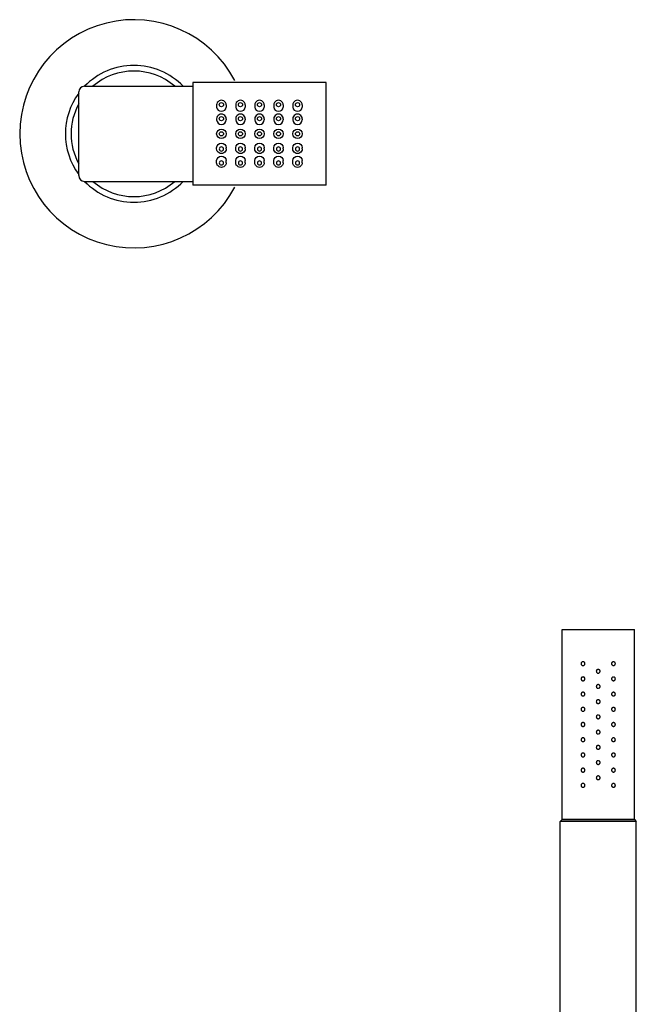
# Model space of a CAD drawing. Extents: x -326 to 152, y 2286 to 2931.
# Drawn here: x -248 to -86, y 2672 to 2931 of the extents above; entities that cross this region are included whole.
import ezdxf

# ---------------------------------------------------------------- set-up
doc = ezdxf.new("R2010")
doc.units = 0
doc.header["$LTSCALE"] = 7
doc.header["$MEASUREMENT"] = 0
doc.layers.get('0').update_dxf_attribs({"color": 2, "linetype": 'CONTINUOUS'})

# ---------------------------------------------------------------- blocks, each defined once
blk = doc.blocks.new('A$C61E9689F')
for p, q in [((-11.25, 7.59), (-11.25, 7.03)), ((-8.75, 7.59), (-8.75, 7.03)), ((-6.25, 7.59), (-6.25, 7.03)), ((-3.75, 7.59), (-3.75, 7.03)), ((-1.25, 7.59), (-1.25, 7.03)), ((1.25, 7.59), (1.25, 7.03)), ((3.75, 7.59), (3.75, 7.03)), ((6.25, 7.59), (6.25, 7.03)), ((8.75, 7.59), (8.75, 7.03)), ((11.25, 7.59), (11.25, 7.03)), ((-11.25, 3.94), (-11.25, 3.67)), ((-8.75, 3.94), (-8.75, 3.67)), ((-6.25, 3.94), (-6.25, 3.67)), ((-3.75, 3.94), (-3.75, 3.67)), ((-1.25, 3.94), (-1.25, 3.67)), ((1.25, 3.94), (1.25, 3.67)), ((3.75, 3.94), (3.75, 3.67)), ((6.25, 3.94), (6.25, 3.67)), ((8.75, 3.94), (8.75, 3.67)), ((11.25, 3.94), (11.25, 3.67)), ((-11.25, -3.94), (-11.25, -3.67)), ((-8.75, -3.94), (-8.75, -3.67)), ((-6.25, -3.94), (-6.25, -3.67)), ((-3.75, -3.94), (-3.75, -3.67)), ((-1.25, -3.94), (-1.25, -3.67)), ((1.25, -3.94), (1.25, -3.67)), ((3.75, -3.94), (3.75, -3.67)), ((6.25, -3.94), (6.25, -3.67)), ((8.75, -3.94), (8.75, -3.67)), ((11.25, -3.94), (11.25, -3.67)), ((-11.25, -7.59), (-11.25, -7.03)), ((-8.75, -7.59), (-8.75, -7.03)), ((-6.25, -7.59), (-6.25, -7.03)), ((-3.75, -7.59), (-3.75, -7.03)), ((-1.25, -7.59), (-1.25, -7.03)), ((1.25, -7.59), (1.25, -7.03)), ((3.75, -7.59), (3.75, -7.03)), ((6.25, -7.59), (6.25, -7.03)), ((8.75, -7.59), (8.75, -7.03)), ((11.25, -7.59), (11.25, -7.03))]:
    blk.add_line(p, q)
for centre, radius in [((-10, 0), 1.25), ((-10, 0), 0.55), ((-5, 0), 1.25), ((-5, 0), 0.55), ((0, 0), 1.25), ((0, 0), 0.55), ((5, 0), 1.25), ((5, 0), 0.55), ((10, 0), 1.25), ((10, 0), 0.55)]:
    blk.add_circle(centre, radius)
for centre, major_axis, ratio, start_param, end_param in [((-10, 7.59), (1.25, 0), 0.977076, 0, 3.141593), ((-10, 7.66), (-0.55, 0), 0.970296, 1.570796326794897, 7.853981633974483), ((-5, 7.59), (1.25, 0), 0.977076, 0, 3.141593), ((-5, 7.66), (-0.55, 0), 0.970296, 1.570796326794897, 7.853981633974483), ((0, 7.59), (1.25, 0), 0.977076, 0, 3.141593), ((0, 7.66), (-0.55, 0), 0.970296, 1.570796326794897, 7.853981633974483), ((5, 7.59), (1.25, 0), 0.977076, 0, 3.141593), ((5, 7.66), (-0.55, 0), 0.970296, 1.570796326794897, 7.853981633974483), ((10, 7.59), (1.25, 0), 0.977076, 0, 3.141593), ((10, 7.66), (-0.55, 0), 0.970296, 1.570796326794897, 7.853981633974483), ((-10, 7.03), (1.25, 0), 0.895187, 3.141593, 6.283185), ((-10, 3.94), (1.25, 0), 0.993982, 0, 3.141593), ((-5, 7.03), (1.25, 0), 0.895187, 3.141593, 6.283185), ((-5, 3.94), (1.25, 0), 0.993982, 0, 3.141593), ((0, 7.03), (1.25, 0), 0.895187, 3.141593, 6.283185), ((0, 3.94), (1.25, 0), 0.993982, 0, 3.141593), ((5, 7.03), (1.25, 0), 0.895187, 3.141593, 6.283185), ((5, 3.94), (1.25, 0), 0.993982, 0, 3.141593), ((10, 7.03), (1.25, 0), 0.895187, 3.141593, 6.283185), ((10, 3.94), (1.25, 0), 0.993982, 0, 3.141593), ((-10, 3.67), (1.25, 0), 0.977146, 3.141593, 6.283185), ((-10, 3.98), (-0.55, 0), 0.992546, 1.570796326794897, 7.853981633974483), ((-5, 3.67), (1.25, 0), 0.977146, 3.141593, 6.283185), ((-5, 3.98), (-0.55, 0), 0.992546, 1.570796326794897, 7.853981633974483), ((0, 3.67), (1.25, 0), 0.977146, 3.141593, 6.283185), ((0, 3.98), (-0.55, 0), 0.992546, 1.570796326794897, 7.853981633974483), ((5, 3.67), (1.25, 0), 0.977146, 3.141593, 6.283185), ((5, 3.98), (-0.55, 0), 0.992546, 1.570796326794897, 7.853981633974483), ((10, 3.67), (1.25, 0), 0.977146, 3.141593, 6.283185), ((10, 3.98), (-0.55, 0), 0.992546, 1.570796326794897, 7.853981633974483)]:
    blk.add_ellipse(centre, major_axis=major_axis, ratio=ratio, start_param=start_param, end_param=end_param)
at = {"extrusion": (0, 0, -1)}
for centre, major_axis, ratio, start_param, end_param in [((-10, -3.67), (1.25, 0), 0.977146, 3.141593, 6.283185), ((-5, -3.67), (1.25, 0), 0.977146, 3.141593, 6.283185), ((0, -3.67), (1.25, 0), 0.977146, 3.141593, 6.283185), ((5, -3.67), (1.25, 0), 0.977146, 3.141593, 6.283185), ((10, -3.67), (1.25, 0), 0.977146, 3.141593, 6.283185), ((-10, -3.94), (1.25, 0), 0.993982, 0, 3.141593), ((-10, -3.98), (-0.55, 0), 0.992546, 1.570796326794897, 7.853981633974483), ((-5, -3.94), (1.25, 0), 0.993982, 0, 3.141593), ((-5, -3.98), (-0.55, 0), 0.992546, 1.570796326794897, 7.853981633974483), ((0, -3.94), (1.25, 0), 0.993982, 0, 3.141593), ((0, -3.98), (-0.55, 0), 0.992546, 1.570796326794897, 7.853981633974483), ((5, -3.94), (1.25, 0), 0.993982, 0, 3.141593), ((5, -3.98), (-0.55, 0), 0.992546, 1.570796326794897, 7.853981633974483), ((10, -3.94), (1.25, 0), 0.993982, 0, 3.141593), ((10, -3.98), (-0.55, 0), 0.992546, 1.570796326794897, 7.853981633974483), ((-10, -7.03), (1.25, 0), 0.895187, 3.141593, 6.283185), ((-10, -7.59), (1.25, 0), 0.977076, 0, 3.141593), ((-10, -7.66), (-0.55, 0), 0.970296, 1.570796326794897, 7.853981633974483), ((-5, -7.03), (1.25, 0), 0.895187, 3.141593, 6.283185), ((-5, -7.59), (1.25, 0), 0.977076, 0, 3.141593), ((-5, -7.66), (-0.55, 0), 0.970296, 1.570796326794897, 7.853981633974483), ((0, -7.03), (1.25, 0), 0.895187, 3.141593, 6.283185), ((0, -7.59), (1.25, 0), 0.977076, 0, 3.141593), ((0, -7.66), (-0.55, 0), 0.970296, 1.570796326794897, 7.853981633974483), ((5, -7.03), (1.25, 0), 0.895187, 3.141593, 6.283185), ((5, -7.59), (1.25, 0), 0.977076, 0, 3.141593), ((5, -7.66), (-0.55, 0), 0.970296, 1.570796326794897, 7.853981633974483), ((10, -7.03), (1.25, 0), 0.895187, 3.141593, 6.283185), ((10, -7.59), (1.25, 0), 0.977076, 0, 3.141593), ((10, -7.66), (-0.55, 0), 0.970296, 1.570796326794897, 7.853981633974483)]:
    blk.add_ellipse(centre, major_axis=major_axis, ratio=ratio, start_param=start_param, end_param=end_param, dxfattribs=at)

msp = doc.modelspace()

# ---------------------------------------------------------------- linework, layer by layer
for p, q in [((-231.35, 2913.27), (-202.85, 2913.27)), ((-167.85, 2914.27), (-202.85, 2914.27)), ((-202.85, 2914.27), (-202.85, 2887.27)), ((-167.85, 2900.77), (-167.85, 2914.27)), ((-167.85, 2887.27), (-167.85, 2913.27)), ((-232.85, 2889.77), (-232.85, 2911.77)), ((-231.35, 2888.27), (-202.85, 2888.27)), ((-167.85, 2887.27), (-202.85, 2887.27)), ((-105.85, 2720.49), (-105.85, 2770.49)), ((-105.85, 2770.49), (-86.85, 2770.49)), ((-86.85, 2720.49), (-86.85, 2770.49)), ((-105.85, 2720.49), (-106.35, 2719.99)), ((-105.85, 2720.49), (-86.85, 2720.49)), ((-86.85, 2720.49), (-105.85, 2720.49)), ((-86.85, 2720.49), (-86.35, 2719.99)), ((-106.35, 2600.49), (-106.35, 2719.99)), ((-86.35, 2719.99), (-106.35, 2719.99)), ((-86.35, 2600.49), (-86.35, 2719.99))]:
    msp.add_line(p, q)
for centre, radius, start, end in [((-218.35, 2900.77), 30, 27.8181, 332.1819), ((-218.35, 2900.77), 18, 43.983, 136.017), ((-218.35, 2900.77), 16.5, 49.2509, 130.7491), ((-231.35, 2911.77), 1.5, 90, 180), ((-218.35, 2900.77), 18, 143.6639, 216.3361), ((-218.35, 2900.77), 16.5, 151.4965, 208.5035), ((-231.35, 2889.77), 1.5, 180, 270), ((-218.35, 2900.77), 18, 223.983, 316.017), ((-218.35, 2900.77), 16.5, 229.2509, 310.7491)]:
    msp.add_arc(centre, radius, start, end)
for points, knots in [([(-99.85, 2761.49), (-99.85, 2761.42), (-99.86, 2761.36), (-99.91, 2761.24), (-99.95, 2761.18), (-100.04, 2761.09), (-100.09, 2761.05), (-100.22, 2761), (-100.29, 2760.99), (-100.41, 2760.99), (-100.48, 2761), (-100.61, 2761.05), (-100.66, 2761.09), (-100.75, 2761.18), (-100.79, 2761.24), (-100.84, 2761.36), (-100.85, 2761.42), (-100.85, 2761.55), (-100.84, 2761.62), (-100.79, 2761.74), (-100.75, 2761.79), (-100.66, 2761.88), (-100.61, 2761.92), (-100.48, 2761.97), (-100.41, 2761.99), (-100.29, 2761.99), (-100.22, 2761.97), (-100.09, 2761.92), (-100.04, 2761.88), (-99.95, 2761.79), (-99.91, 2761.74), (-99.86, 2761.62), (-99.85, 2761.55), (-99.85, 2761.49)], [0, 0, 0, 0, 0.187258, 0.187258, 0.374516, 0.374516, 0.581186, 0.581186, 0.787856, 0.787856, 0.998956, 0.998956, 1.210056, 1.210056, 1.397861, 1.397861, 1.585666, 1.585666, 1.77347, 1.77347, 1.961275, 1.961275, 2.172375, 2.172375, 2.383475, 2.383475, 2.590145, 2.590145, 2.796815, 2.796815, 2.984073, 2.984073, 3.171331, 3.171331, 3.171331, 3.171331]), ([(-91.85, 2761.49), (-91.85, 2761.42), (-91.86, 2761.36), (-91.91, 2761.24), (-91.95, 2761.18), (-92.03, 2761.09), (-92.09, 2761.05), (-92.22, 2761), (-92.28, 2760.99), (-92.41, 2760.99), (-92.48, 2761), (-92.6, 2761.05), (-92.66, 2761.09), (-92.75, 2761.18), (-92.79, 2761.24), (-92.84, 2761.36), (-92.85, 2761.42), (-92.85, 2761.55), (-92.84, 2761.62), (-92.79, 2761.74), (-92.75, 2761.79), (-92.66, 2761.88), (-92.6, 2761.92), (-92.48, 2761.97), (-92.41, 2761.99), (-92.28, 2761.99), (-92.22, 2761.97), (-92.09, 2761.92), (-92.03, 2761.88), (-91.95, 2761.79), (-91.91, 2761.74), (-91.86, 2761.62), (-91.85, 2761.55), (-91.85, 2761.49)], [0, 0, 0, 0, 0.187805, 0.187805, 0.37561, 0.37561, 0.58671, 0.58671, 0.797809, 0.797809, 1.004479, 1.004479, 1.21115, 1.21115, 1.398408, 1.398408, 1.585666, 1.585666, 1.772923, 1.772923, 1.960181, 1.960181, 2.166852, 2.166852, 2.373522, 2.373522, 2.584621, 2.584621, 2.795721, 2.795721, 2.983526, 2.983526, 3.171331, 3.171331, 3.171331, 3.171331]), ([(-95.85, 2759.49), (-95.85, 2759.42), (-95.86, 2759.36), (-95.91, 2759.23), (-95.95, 2759.18), (-96.04, 2759.09), (-96.1, 2759.05), (-96.22, 2759), (-96.29, 2758.99), (-96.41, 2758.99), (-96.48, 2759), (-96.6, 2759.05), (-96.66, 2759.09), (-96.75, 2759.18), (-96.78, 2759.23), (-96.84, 2759.36), (-96.85, 2759.42), (-96.85, 2759.55), (-96.84, 2759.62), (-96.78, 2759.74), (-96.75, 2759.8), (-96.66, 2759.89), (-96.6, 2759.92), (-96.48, 2759.97), (-96.41, 2759.99), (-96.29, 2759.99), (-96.22, 2759.97), (-96.1, 2759.92), (-96.04, 2759.89), (-95.95, 2759.8), (-95.91, 2759.74), (-95.86, 2759.62), (-95.85, 2759.55), (-95.85, 2759.49)], [0, 0, 0, 0, 0.188381, 0.188381, 0.376761, 0.376761, 0.565142, 0.565142, 0.753523, 0.753523, 0.941903, 0.941903, 1.130284, 1.130284, 1.318665, 1.318665, 1.507045, 1.507045, 1.695426, 1.695426, 1.883807, 1.883807, 2.072188, 2.072188, 2.260568, 2.260568, 2.448949, 2.448949, 2.637329, 2.637329, 2.82571, 2.82571, 3.014091, 3.014091, 3.014091, 3.014091]), ([(-99.85, 2757.49), (-99.85, 2757.42), (-99.86, 2757.36), (-99.91, 2757.24), (-99.95, 2757.18), (-100.04, 2757.09), (-100.09, 2757.05), (-100.22, 2757), (-100.29, 2756.99), (-100.41, 2756.99), (-100.48, 2757), (-100.61, 2757.05), (-100.66, 2757.09), (-100.75, 2757.18), (-100.79, 2757.24), (-100.84, 2757.36), (-100.85, 2757.42), (-100.85, 2757.55), (-100.84, 2757.62), (-100.79, 2757.74), (-100.75, 2757.79), (-100.66, 2757.88), (-100.61, 2757.92), (-100.48, 2757.97), (-100.41, 2757.99), (-100.29, 2757.99), (-100.22, 2757.97), (-100.09, 2757.92), (-100.04, 2757.88), (-99.95, 2757.79), (-99.91, 2757.74), (-99.86, 2757.62), (-99.85, 2757.55), (-99.85, 2757.49)], [0, 0, 0, 0, 0.187258, 0.187258, 0.374516, 0.374516, 0.581186, 0.581186, 0.787856, 0.787856, 0.998956, 0.998956, 1.210056, 1.210056, 1.397861, 1.397861, 1.585666, 1.585666, 1.77347, 1.77347, 1.961275, 1.961275, 2.172375, 2.172375, 2.383475, 2.383475, 2.590145, 2.590145, 2.796815, 2.796815, 2.984073, 2.984073, 3.171331, 3.171331, 3.171331, 3.171331]), ([(-91.85, 2757.49), (-91.85, 2757.42), (-91.86, 2757.36), (-91.91, 2757.24), (-91.95, 2757.18), (-92.03, 2757.09), (-92.09, 2757.05), (-92.22, 2757), (-92.28, 2756.99), (-92.41, 2756.99), (-92.48, 2757), (-92.6, 2757.05), (-92.66, 2757.09), (-92.75, 2757.18), (-92.79, 2757.24), (-92.84, 2757.36), (-92.85, 2757.42), (-92.85, 2757.55), (-92.84, 2757.62), (-92.79, 2757.74), (-92.75, 2757.79), (-92.66, 2757.88), (-92.6, 2757.92), (-92.48, 2757.97), (-92.41, 2757.99), (-92.28, 2757.99), (-92.22, 2757.97), (-92.09, 2757.92), (-92.03, 2757.88), (-91.95, 2757.79), (-91.91, 2757.74), (-91.86, 2757.62), (-91.85, 2757.55), (-91.85, 2757.49)], [0, 0, 0, 0, 0.187805, 0.187805, 0.37561, 0.37561, 0.58671, 0.58671, 0.797809, 0.797809, 1.004479, 1.004479, 1.21115, 1.21115, 1.398408, 1.398408, 1.585666, 1.585666, 1.772923, 1.772923, 1.960181, 1.960181, 2.166852, 2.166852, 2.373522, 2.373522, 2.584621, 2.584621, 2.795721, 2.795721, 2.983526, 2.983526, 3.171331, 3.171331, 3.171331, 3.171331]), ([(-95.85, 2755.49), (-95.85, 2755.42), (-95.86, 2755.36), (-95.91, 2755.23), (-95.95, 2755.18), (-96.04, 2755.09), (-96.1, 2755.05), (-96.22, 2755), (-96.29, 2754.99), (-96.41, 2754.99), (-96.48, 2755), (-96.6, 2755.05), (-96.66, 2755.09), (-96.75, 2755.18), (-96.78, 2755.23), (-96.84, 2755.36), (-96.85, 2755.42), (-96.85, 2755.55), (-96.84, 2755.62), (-96.78, 2755.74), (-96.75, 2755.8), (-96.66, 2755.89), (-96.6, 2755.92), (-96.48, 2755.97), (-96.41, 2755.99), (-96.29, 2755.99), (-96.22, 2755.97), (-96.1, 2755.92), (-96.04, 2755.89), (-95.95, 2755.8), (-95.91, 2755.74), (-95.86, 2755.62), (-95.85, 2755.55), (-95.85, 2755.49)], [0, 0, 0, 0, 0.188381, 0.188381, 0.376761, 0.376761, 0.565142, 0.565142, 0.753523, 0.753523, 0.941903, 0.941903, 1.130284, 1.130284, 1.318665, 1.318665, 1.507045, 1.507045, 1.695426, 1.695426, 1.883807, 1.883807, 2.072188, 2.072188, 2.260568, 2.260568, 2.448949, 2.448949, 2.637329, 2.637329, 2.82571, 2.82571, 3.014091, 3.014091, 3.014091, 3.014091]), ([(-99.85, 2753.49), (-99.85, 2753.42), (-99.86, 2753.36), (-99.91, 2753.24), (-99.95, 2753.18), (-100.04, 2753.09), (-100.09, 2753.05), (-100.22, 2753), (-100.29, 2752.99), (-100.41, 2752.99), (-100.48, 2753), (-100.61, 2753.05), (-100.66, 2753.09), (-100.75, 2753.18), (-100.79, 2753.24), (-100.84, 2753.36), (-100.85, 2753.42), (-100.85, 2753.55), (-100.84, 2753.62), (-100.79, 2753.74), (-100.75, 2753.79), (-100.66, 2753.88), (-100.61, 2753.92), (-100.48, 2753.97), (-100.41, 2753.99), (-100.29, 2753.99), (-100.22, 2753.97), (-100.09, 2753.92), (-100.04, 2753.88), (-99.95, 2753.79), (-99.91, 2753.74), (-99.86, 2753.62), (-99.85, 2753.55), (-99.85, 2753.49)], [0, 0, 0, 0, 0.187258, 0.187258, 0.374516, 0.374516, 0.581186, 0.581186, 0.787856, 0.787856, 0.998956, 0.998956, 1.210056, 1.210056, 1.397861, 1.397861, 1.585666, 1.585666, 1.77347, 1.77347, 1.961275, 1.961275, 2.172375, 2.172375, 2.383475, 2.383475, 2.590145, 2.590145, 2.796815, 2.796815, 2.984073, 2.984073, 3.171331, 3.171331, 3.171331, 3.171331]), ([(-95.85, 2751.49), (-95.85, 2751.42), (-95.86, 2751.36), (-95.91, 2751.23), (-95.95, 2751.18), (-96.04, 2751.09), (-96.1, 2751.05), (-96.22, 2751), (-96.29, 2750.99), (-96.41, 2750.99), (-96.48, 2751), (-96.6, 2751.05), (-96.66, 2751.09), (-96.75, 2751.18), (-96.78, 2751.23), (-96.84, 2751.36), (-96.85, 2751.42), (-96.85, 2751.55), (-96.84, 2751.62), (-96.78, 2751.74), (-96.75, 2751.8), (-96.66, 2751.89), (-96.6, 2751.92), (-96.48, 2751.97), (-96.41, 2751.99), (-96.29, 2751.99), (-96.22, 2751.97), (-96.1, 2751.92), (-96.04, 2751.89), (-95.95, 2751.8), (-95.91, 2751.74), (-95.86, 2751.62), (-95.85, 2751.55), (-95.85, 2751.49)], [0, 0, 0, 0, 0.188381, 0.188381, 0.376761, 0.376761, 0.565142, 0.565142, 0.753523, 0.753523, 0.941903, 0.941903, 1.130284, 1.130284, 1.318665, 1.318665, 1.507045, 1.507045, 1.695426, 1.695426, 1.883807, 1.883807, 2.072188, 2.072188, 2.260568, 2.260568, 2.448949, 2.448949, 2.637329, 2.637329, 2.82571, 2.82571, 3.014091, 3.014091, 3.014091, 3.014091]), ([(-91.85, 2753.49), (-91.85, 2753.42), (-91.86, 2753.36), (-91.91, 2753.24), (-91.95, 2753.18), (-92.03, 2753.09), (-92.09, 2753.05), (-92.22, 2753), (-92.28, 2752.99), (-92.41, 2752.99), (-92.48, 2753), (-92.6, 2753.05), (-92.66, 2753.09), (-92.75, 2753.18), (-92.79, 2753.24), (-92.84, 2753.36), (-92.85, 2753.42), (-92.85, 2753.55), (-92.84, 2753.62), (-92.79, 2753.74), (-92.75, 2753.79), (-92.66, 2753.88), (-92.6, 2753.92), (-92.48, 2753.97), (-92.41, 2753.99), (-92.28, 2753.99), (-92.22, 2753.97), (-92.09, 2753.92), (-92.03, 2753.88), (-91.95, 2753.79), (-91.91, 2753.74), (-91.86, 2753.62), (-91.85, 2753.55), (-91.85, 2753.49)], [0, 0, 0, 0, 0.187805, 0.187805, 0.37561, 0.37561, 0.58671, 0.58671, 0.797809, 0.797809, 1.004479, 1.004479, 1.21115, 1.21115, 1.398408, 1.398408, 1.585666, 1.585666, 1.772923, 1.772923, 1.960181, 1.960181, 2.166852, 2.166852, 2.373522, 2.373522, 2.584621, 2.584621, 2.795721, 2.795721, 2.983526, 2.983526, 3.171331, 3.171331, 3.171331, 3.171331]), ([(-99.85, 2749.49), (-99.85, 2749.42), (-99.86, 2749.36), (-99.91, 2749.24), (-99.95, 2749.18), (-100.04, 2749.09), (-100.09, 2749.05), (-100.22, 2749), (-100.29, 2748.99), (-100.41, 2748.99), (-100.48, 2749), (-100.61, 2749.05), (-100.66, 2749.09), (-100.75, 2749.18), (-100.79, 2749.24), (-100.84, 2749.36), (-100.85, 2749.42), (-100.85, 2749.55), (-100.84, 2749.62), (-100.79, 2749.74), (-100.75, 2749.79), (-100.66, 2749.88), (-100.61, 2749.92), (-100.48, 2749.97), (-100.41, 2749.99), (-100.29, 2749.99), (-100.22, 2749.97), (-100.09, 2749.92), (-100.04, 2749.88), (-99.95, 2749.79), (-99.91, 2749.74), (-99.86, 2749.62), (-99.85, 2749.55), (-99.85, 2749.49)], [0, 0, 0, 0, 0.187258, 0.187258, 0.374516, 0.374516, 0.581186, 0.581186, 0.787856, 0.787856, 0.998956, 0.998956, 1.210056, 1.210056, 1.397861, 1.397861, 1.585666, 1.585666, 1.77347, 1.77347, 1.961275, 1.961275, 2.172375, 2.172375, 2.383475, 2.383475, 2.590145, 2.590145, 2.796815, 2.796815, 2.984073, 2.984073, 3.171331, 3.171331, 3.171331, 3.171331]), ([(-91.85, 2749.49), (-91.85, 2749.42), (-91.86, 2749.36), (-91.91, 2749.24), (-91.95, 2749.18), (-92.03, 2749.09), (-92.09, 2749.05), (-92.22, 2749), (-92.28, 2748.99), (-92.41, 2748.99), (-92.48, 2749), (-92.6, 2749.05), (-92.66, 2749.09), (-92.75, 2749.18), (-92.79, 2749.24), (-92.84, 2749.36), (-92.85, 2749.42), (-92.85, 2749.55), (-92.84, 2749.62), (-92.79, 2749.74), (-92.75, 2749.79), (-92.66, 2749.88), (-92.6, 2749.92), (-92.48, 2749.97), (-92.41, 2749.99), (-92.28, 2749.99), (-92.22, 2749.97), (-92.09, 2749.92), (-92.03, 2749.88), (-91.95, 2749.79), (-91.91, 2749.74), (-91.86, 2749.62), (-91.85, 2749.55), (-91.85, 2749.49)], [0, 0, 0, 0, 0.187805, 0.187805, 0.37561, 0.37561, 0.58671, 0.58671, 0.797809, 0.797809, 1.004479, 1.004479, 1.21115, 1.21115, 1.398408, 1.398408, 1.585666, 1.585666, 1.772923, 1.772923, 1.960181, 1.960181, 2.166852, 2.166852, 2.373522, 2.373522, 2.584621, 2.584621, 2.795721, 2.795721, 2.983526, 2.983526, 3.171331, 3.171331, 3.171331, 3.171331]), ([(-95.85, 2747.49), (-95.85, 2747.42), (-95.86, 2747.36), (-95.91, 2747.23), (-95.95, 2747.18), (-96.04, 2747.09), (-96.1, 2747.05), (-96.22, 2747), (-96.29, 2746.99), (-96.41, 2746.99), (-96.48, 2747), (-96.6, 2747.05), (-96.66, 2747.09), (-96.75, 2747.18), (-96.78, 2747.23), (-96.84, 2747.36), (-96.85, 2747.42), (-96.85, 2747.55), (-96.84, 2747.62), (-96.78, 2747.74), (-96.75, 2747.8), (-96.66, 2747.89), (-96.6, 2747.92), (-96.48, 2747.97), (-96.41, 2747.99), (-96.29, 2747.99), (-96.22, 2747.97), (-96.1, 2747.92), (-96.04, 2747.89), (-95.95, 2747.8), (-95.91, 2747.74), (-95.86, 2747.62), (-95.85, 2747.55), (-95.85, 2747.49)], [0, 0, 0, 0, 0.188381, 0.188381, 0.376761, 0.376761, 0.565142, 0.565142, 0.753523, 0.753523, 0.941903, 0.941903, 1.130284, 1.130284, 1.318665, 1.318665, 1.507045, 1.507045, 1.695426, 1.695426, 1.883807, 1.883807, 2.072188, 2.072188, 2.260568, 2.260568, 2.448949, 2.448949, 2.637329, 2.637329, 2.82571, 2.82571, 3.014091, 3.014091, 3.014091, 3.014091]), ([(-99.85, 2745.49), (-99.85, 2745.42), (-99.86, 2745.36), (-99.91, 2745.24), (-99.95, 2745.18), (-100.04, 2745.09), (-100.09, 2745.05), (-100.22, 2745), (-100.29, 2744.99), (-100.41, 2744.99), (-100.48, 2745), (-100.61, 2745.05), (-100.66, 2745.09), (-100.75, 2745.18), (-100.79, 2745.24), (-100.84, 2745.36), (-100.85, 2745.42), (-100.85, 2745.55), (-100.84, 2745.62), (-100.79, 2745.74), (-100.75, 2745.79), (-100.66, 2745.88), (-100.61, 2745.92), (-100.48, 2745.97), (-100.41, 2745.99), (-100.29, 2745.99), (-100.22, 2745.97), (-100.09, 2745.92), (-100.04, 2745.88), (-99.95, 2745.79), (-99.91, 2745.74), (-99.86, 2745.62), (-99.85, 2745.55), (-99.85, 2745.49)], [0, 0, 0, 0, 0.187258, 0.187258, 0.374516, 0.374516, 0.581186, 0.581186, 0.787856, 0.787856, 0.998956, 0.998956, 1.210056, 1.210056, 1.397861, 1.397861, 1.585666, 1.585666, 1.77347, 1.77347, 1.961275, 1.961275, 2.172375, 2.172375, 2.383475, 2.383475, 2.590145, 2.590145, 2.796815, 2.796815, 2.984073, 2.984073, 3.171331, 3.171331, 3.171331, 3.171331]), ([(-95.85, 2743.49), (-95.85, 2743.42), (-95.86, 2743.36), (-95.91, 2743.23), (-95.95, 2743.18), (-96.04, 2743.09), (-96.1, 2743.05), (-96.22, 2743), (-96.29, 2742.99), (-96.41, 2742.99), (-96.48, 2743), (-96.6, 2743.05), (-96.66, 2743.09), (-96.75, 2743.18), (-96.78, 2743.23), (-96.84, 2743.36), (-96.85, 2743.42), (-96.85, 2743.55), (-96.84, 2743.62), (-96.78, 2743.74), (-96.75, 2743.8), (-96.66, 2743.89), (-96.6, 2743.92), (-96.48, 2743.97), (-96.41, 2743.99), (-96.29, 2743.99), (-96.22, 2743.97), (-96.1, 2743.92), (-96.04, 2743.89), (-95.95, 2743.8), (-95.91, 2743.74), (-95.86, 2743.62), (-95.85, 2743.55), (-95.85, 2743.49)], [0, 0, 0, 0, 0.188381, 0.188381, 0.376761, 0.376761, 0.565142, 0.565142, 0.753523, 0.753523, 0.941903, 0.941903, 1.130284, 1.130284, 1.318665, 1.318665, 1.507045, 1.507045, 1.695426, 1.695426, 1.883807, 1.883807, 2.072188, 2.072188, 2.260568, 2.260568, 2.448949, 2.448949, 2.637329, 2.637329, 2.82571, 2.82571, 3.014091, 3.014091, 3.014091, 3.014091]), ([(-91.85, 2745.49), (-91.85, 2745.42), (-91.86, 2745.36), (-91.91, 2745.24), (-91.95, 2745.18), (-92.03, 2745.09), (-92.09, 2745.05), (-92.22, 2745), (-92.28, 2744.99), (-92.41, 2744.99), (-92.48, 2745), (-92.6, 2745.05), (-92.66, 2745.09), (-92.75, 2745.18), (-92.79, 2745.24), (-92.84, 2745.36), (-92.85, 2745.42), (-92.85, 2745.55), (-92.84, 2745.62), (-92.79, 2745.74), (-92.75, 2745.79), (-92.66, 2745.88), (-92.6, 2745.92), (-92.48, 2745.97), (-92.41, 2745.99), (-92.28, 2745.99), (-92.22, 2745.97), (-92.09, 2745.92), (-92.03, 2745.88), (-91.95, 2745.79), (-91.91, 2745.74), (-91.86, 2745.62), (-91.85, 2745.55), (-91.85, 2745.49)], [0, 0, 0, 0, 0.187805, 0.187805, 0.37561, 0.37561, 0.58671, 0.58671, 0.797809, 0.797809, 1.004479, 1.004479, 1.21115, 1.21115, 1.398408, 1.398408, 1.585666, 1.585666, 1.772923, 1.772923, 1.960181, 1.960181, 2.166852, 2.166852, 2.373522, 2.373522, 2.584621, 2.584621, 2.795721, 2.795721, 2.983526, 2.983526, 3.171331, 3.171331, 3.171331, 3.171331]), ([(-99.85, 2741.49), (-99.85, 2741.42), (-99.86, 2741.36), (-99.91, 2741.23), (-99.95, 2741.18), (-100.04, 2741.09), (-100.1, 2741.05), (-100.22, 2741), (-100.29, 2740.99), (-100.41, 2740.99), (-100.48, 2741), (-100.6, 2741.05), (-100.66, 2741.09), (-100.74, 2741.18), (-100.78, 2741.23), (-100.84, 2741.35), (-100.85, 2741.42), (-100.85, 2741.55), (-100.84, 2741.62), (-100.79, 2741.74), (-100.75, 2741.79), (-100.66, 2741.88), (-100.61, 2741.92), (-100.48, 2741.97), (-100.41, 2741.99), (-100.29, 2741.99), (-100.22, 2741.97), (-100.09, 2741.92), (-100.04, 2741.88), (-99.95, 2741.79), (-99.91, 2741.74), (-99.86, 2741.62), (-99.85, 2741.55), (-99.85, 2741.49)], [0, 0, 0, 0, 0.191594, 0.191594, 0.383187, 0.383187, 0.585533, 0.585533, 0.787878, 0.787878, 0.993167, 0.993167, 1.198457, 1.198457, 1.392106, 1.392106, 1.585755, 1.585755, 1.77356, 1.77356, 1.961365, 1.961365, 2.172464, 2.172464, 2.383564, 2.383564, 2.590234, 2.590234, 2.796904, 2.796904, 2.984162, 2.984162, 3.17142, 3.17142, 3.17142, 3.17142]), ([(-91.85, 2741.49), (-91.85, 2741.42), (-91.86, 2741.35), (-91.91, 2741.23), (-91.95, 2741.18), (-92.04, 2741.09), (-92.1, 2741.05), (-92.22, 2741), (-92.29, 2740.99), (-92.41, 2740.99), (-92.48, 2741), (-92.6, 2741.05), (-92.66, 2741.09), (-92.75, 2741.18), (-92.78, 2741.23), (-92.84, 2741.36), (-92.85, 2741.42), (-92.85, 2741.55), (-92.84, 2741.62), (-92.79, 2741.74), (-92.75, 2741.79), (-92.66, 2741.88), (-92.6, 2741.92), (-92.48, 2741.97), (-92.41, 2741.99), (-92.28, 2741.99), (-92.22, 2741.97), (-92.09, 2741.92), (-92.03, 2741.88), (-91.95, 2741.79), (-91.91, 2741.74), (-91.86, 2741.62), (-91.85, 2741.55), (-91.85, 2741.49)], [0, 0, 0, 0, 0.193649, 0.193649, 0.387298, 0.387298, 0.592587, 0.592587, 0.797877, 0.797877, 1.000222, 1.000222, 1.202568, 1.202568, 1.394161, 1.394161, 1.585755, 1.585755, 1.773013, 1.773013, 1.960271, 1.960271, 2.166941, 2.166941, 2.373611, 2.373611, 2.584711, 2.584711, 2.795811, 2.795811, 2.983616, 2.983616, 3.17142, 3.17142, 3.17142, 3.17142]), ([(-95.85, 2739.49), (-95.85, 2739.42), (-95.86, 2739.36), (-95.91, 2739.23), (-95.95, 2739.18), (-96.04, 2739.09), (-96.1, 2739.05), (-96.22, 2739), (-96.29, 2738.99), (-96.41, 2738.99), (-96.48, 2739), (-96.6, 2739.05), (-96.66, 2739.09), (-96.75, 2739.18), (-96.78, 2739.23), (-96.84, 2739.36), (-96.85, 2739.42), (-96.85, 2739.55), (-96.84, 2739.62), (-96.78, 2739.74), (-96.75, 2739.8), (-96.66, 2739.89), (-96.6, 2739.92), (-96.48, 2739.97), (-96.41, 2739.99), (-96.29, 2739.99), (-96.22, 2739.97), (-96.1, 2739.92), (-96.04, 2739.89), (-95.95, 2739.8), (-95.91, 2739.74), (-95.86, 2739.62), (-95.85, 2739.55), (-95.85, 2739.49)], [0, 0, 0, 0, 0.188381, 0.188381, 0.376761, 0.376761, 0.565142, 0.565142, 0.753523, 0.753523, 0.941903, 0.941903, 1.130284, 1.130284, 1.318665, 1.318665, 1.507045, 1.507045, 1.695426, 1.695426, 1.883807, 1.883807, 2.072188, 2.072188, 2.260568, 2.260568, 2.448949, 2.448949, 2.637329, 2.637329, 2.82571, 2.82571, 3.014091, 3.014091, 3.014091, 3.014091]), ([(-99.85, 2737.49), (-99.85, 2737.42), (-99.86, 2737.36), (-99.91, 2737.24), (-99.95, 2737.18), (-100.04, 2737.09), (-100.09, 2737.05), (-100.22, 2737), (-100.29, 2736.99), (-100.41, 2736.99), (-100.48, 2737), (-100.61, 2737.05), (-100.66, 2737.09), (-100.75, 2737.18), (-100.79, 2737.24), (-100.84, 2737.36), (-100.85, 2737.42), (-100.85, 2737.55), (-100.84, 2737.62), (-100.79, 2737.74), (-100.75, 2737.79), (-100.66, 2737.88), (-100.61, 2737.92), (-100.48, 2737.97), (-100.41, 2737.99), (-100.29, 2737.99), (-100.22, 2737.97), (-100.09, 2737.92), (-100.04, 2737.88), (-99.95, 2737.79), (-99.91, 2737.74), (-99.86, 2737.62), (-99.85, 2737.55), (-99.85, 2737.49)], [0, 0, 0, 0, 0.187258, 0.187258, 0.374516, 0.374516, 0.581186, 0.581186, 0.787856, 0.787856, 0.998956, 0.998956, 1.210056, 1.210056, 1.397861, 1.397861, 1.585666, 1.585666, 1.77347, 1.77347, 1.961275, 1.961275, 2.172375, 2.172375, 2.383475, 2.383475, 2.590145, 2.590145, 2.796815, 2.796815, 2.984073, 2.984073, 3.171331, 3.171331, 3.171331, 3.171331]), ([(-95.85, 2735.49), (-95.85, 2735.42), (-95.86, 2735.36), (-95.91, 2735.23), (-95.95, 2735.18), (-96.04, 2735.09), (-96.1, 2735.05), (-96.22, 2735), (-96.29, 2734.99), (-96.41, 2734.99), (-96.48, 2735), (-96.6, 2735.05), (-96.66, 2735.09), (-96.75, 2735.18), (-96.78, 2735.23), (-96.84, 2735.36), (-96.85, 2735.42), (-96.85, 2735.55), (-96.84, 2735.62), (-96.78, 2735.74), (-96.75, 2735.8), (-96.66, 2735.89), (-96.6, 2735.92), (-96.48, 2735.97), (-96.41, 2735.99), (-96.29, 2735.99), (-96.22, 2735.97), (-96.1, 2735.92), (-96.04, 2735.89), (-95.95, 2735.8), (-95.91, 2735.74), (-95.86, 2735.62), (-95.85, 2735.55), (-95.85, 2735.49)], [0, 0, 0, 0, 0.188381, 0.188381, 0.376761, 0.376761, 0.565142, 0.565142, 0.753523, 0.753523, 0.941903, 0.941903, 1.130284, 1.130284, 1.318665, 1.318665, 1.507045, 1.507045, 1.695426, 1.695426, 1.883807, 1.883807, 2.072188, 2.072188, 2.260568, 2.260568, 2.448949, 2.448949, 2.637329, 2.637329, 2.82571, 2.82571, 3.014091, 3.014091, 3.014091, 3.014091]), ([(-91.85, 2737.49), (-91.85, 2737.42), (-91.86, 2737.36), (-91.91, 2737.24), (-91.95, 2737.18), (-92.03, 2737.09), (-92.09, 2737.05), (-92.22, 2737), (-92.28, 2736.99), (-92.41, 2736.99), (-92.48, 2737), (-92.6, 2737.05), (-92.66, 2737.09), (-92.75, 2737.18), (-92.79, 2737.24), (-92.84, 2737.36), (-92.85, 2737.42), (-92.85, 2737.55), (-92.84, 2737.62), (-92.79, 2737.74), (-92.75, 2737.79), (-92.66, 2737.88), (-92.6, 2737.92), (-92.48, 2737.97), (-92.41, 2737.99), (-92.28, 2737.99), (-92.22, 2737.97), (-92.09, 2737.92), (-92.03, 2737.88), (-91.95, 2737.79), (-91.91, 2737.74), (-91.86, 2737.62), (-91.85, 2737.55), (-91.85, 2737.49)], [0, 0, 0, 0, 0.187805, 0.187805, 0.37561, 0.37561, 0.58671, 0.58671, 0.797809, 0.797809, 1.004479, 1.004479, 1.21115, 1.21115, 1.398408, 1.398408, 1.585666, 1.585666, 1.772923, 1.772923, 1.960181, 1.960181, 2.166852, 2.166852, 2.373522, 2.373522, 2.584621, 2.584621, 2.795721, 2.795721, 2.983526, 2.983526, 3.171331, 3.171331, 3.171331, 3.171331]), ([(-99.85, 2733.49), (-99.85, 2733.42), (-99.86, 2733.36), (-99.91, 2733.24), (-99.95, 2733.18), (-100.04, 2733.09), (-100.09, 2733.05), (-100.22, 2733), (-100.29, 2732.99), (-100.41, 2732.99), (-100.48, 2733), (-100.61, 2733.05), (-100.66, 2733.09), (-100.75, 2733.18), (-100.79, 2733.24), (-100.84, 2733.36), (-100.85, 2733.42), (-100.85, 2733.55), (-100.84, 2733.62), (-100.79, 2733.74), (-100.75, 2733.79), (-100.66, 2733.88), (-100.61, 2733.92), (-100.48, 2733.97), (-100.41, 2733.99), (-100.29, 2733.99), (-100.22, 2733.97), (-100.09, 2733.92), (-100.04, 2733.88), (-99.95, 2733.79), (-99.91, 2733.74), (-99.86, 2733.62), (-99.85, 2733.55), (-99.85, 2733.49)], [0, 0, 0, 0, 0.187258, 0.187258, 0.374516, 0.374516, 0.581186, 0.581186, 0.787856, 0.787856, 0.998956, 0.998956, 1.210056, 1.210056, 1.397861, 1.397861, 1.585666, 1.585666, 1.77347, 1.77347, 1.961275, 1.961275, 2.172375, 2.172375, 2.383475, 2.383475, 2.590145, 2.590145, 2.796815, 2.796815, 2.984073, 2.984073, 3.171331, 3.171331, 3.171331, 3.171331]), ([(-91.85, 2733.49), (-91.85, 2733.42), (-91.86, 2733.36), (-91.91, 2733.24), (-91.95, 2733.18), (-92.03, 2733.09), (-92.09, 2733.05), (-92.22, 2733), (-92.28, 2732.99), (-92.41, 2732.99), (-92.48, 2733), (-92.6, 2733.05), (-92.66, 2733.09), (-92.75, 2733.18), (-92.79, 2733.24), (-92.84, 2733.36), (-92.85, 2733.42), (-92.85, 2733.55), (-92.84, 2733.62), (-92.79, 2733.74), (-92.75, 2733.79), (-92.66, 2733.88), (-92.6, 2733.92), (-92.48, 2733.97), (-92.41, 2733.99), (-92.28, 2733.99), (-92.22, 2733.97), (-92.09, 2733.92), (-92.03, 2733.88), (-91.95, 2733.79), (-91.91, 2733.74), (-91.86, 2733.62), (-91.85, 2733.55), (-91.85, 2733.49)], [0, 0, 0, 0, 0.187805, 0.187805, 0.37561, 0.37561, 0.58671, 0.58671, 0.797809, 0.797809, 1.004479, 1.004479, 1.21115, 1.21115, 1.398408, 1.398408, 1.585666, 1.585666, 1.772923, 1.772923, 1.960181, 1.960181, 2.166852, 2.166852, 2.373522, 2.373522, 2.584621, 2.584621, 2.795721, 2.795721, 2.983526, 2.983526, 3.171331, 3.171331, 3.171331, 3.171331]), ([(-95.85, 2731.49), (-95.85, 2731.42), (-95.86, 2731.36), (-95.91, 2731.23), (-95.95, 2731.18), (-96.04, 2731.09), (-96.1, 2731.05), (-96.22, 2731), (-96.29, 2730.99), (-96.41, 2730.99), (-96.48, 2731), (-96.6, 2731.05), (-96.66, 2731.09), (-96.75, 2731.18), (-96.78, 2731.23), (-96.84, 2731.36), (-96.85, 2731.42), (-96.85, 2731.55), (-96.84, 2731.62), (-96.78, 2731.74), (-96.75, 2731.8), (-96.66, 2731.89), (-96.6, 2731.92), (-96.48, 2731.97), (-96.41, 2731.99), (-96.29, 2731.99), (-96.22, 2731.97), (-96.1, 2731.92), (-96.04, 2731.89), (-95.95, 2731.8), (-95.91, 2731.74), (-95.86, 2731.62), (-95.85, 2731.55), (-95.85, 2731.49)], [0, 0, 0, 0, 0.188381, 0.188381, 0.376761, 0.376761, 0.565142, 0.565142, 0.753523, 0.753523, 0.941903, 0.941903, 1.130284, 1.130284, 1.318665, 1.318665, 1.507045, 1.507045, 1.695426, 1.695426, 1.883807, 1.883807, 2.072188, 2.072188, 2.260568, 2.260568, 2.448949, 2.448949, 2.637329, 2.637329, 2.82571, 2.82571, 3.014091, 3.014091, 3.014091, 3.014091]), ([(-99.85, 2729.49), (-99.85, 2729.42), (-99.86, 2729.36), (-99.91, 2729.24), (-99.95, 2729.18), (-100.04, 2729.09), (-100.09, 2729.05), (-100.22, 2729), (-100.29, 2728.99), (-100.41, 2728.99), (-100.48, 2729), (-100.61, 2729.05), (-100.66, 2729.09), (-100.75, 2729.18), (-100.79, 2729.24), (-100.84, 2729.36), (-100.85, 2729.42), (-100.85, 2729.55), (-100.84, 2729.62), (-100.79, 2729.74), (-100.75, 2729.79), (-100.66, 2729.88), (-100.61, 2729.92), (-100.48, 2729.97), (-100.41, 2729.99), (-100.29, 2729.99), (-100.22, 2729.97), (-100.09, 2729.92), (-100.04, 2729.88), (-99.95, 2729.79), (-99.91, 2729.74), (-99.86, 2729.62), (-99.85, 2729.55), (-99.85, 2729.49)], [0, 0, 0, 0, 0.187258, 0.187258, 0.374516, 0.374516, 0.581186, 0.581186, 0.787856, 0.787856, 0.998956, 0.998956, 1.210056, 1.210056, 1.397861, 1.397861, 1.585666, 1.585666, 1.77347, 1.77347, 1.961275, 1.961275, 2.172375, 2.172375, 2.383475, 2.383475, 2.590145, 2.590145, 2.796815, 2.796815, 2.984073, 2.984073, 3.171331, 3.171331, 3.171331, 3.171331]), ([(-91.85, 2729.49), (-91.85, 2729.42), (-91.86, 2729.36), (-91.91, 2729.24), (-91.95, 2729.18), (-92.03, 2729.09), (-92.09, 2729.05), (-92.22, 2729), (-92.28, 2728.99), (-92.41, 2728.99), (-92.48, 2729), (-92.6, 2729.05), (-92.66, 2729.09), (-92.75, 2729.18), (-92.79, 2729.24), (-92.84, 2729.36), (-92.85, 2729.42), (-92.85, 2729.55), (-92.84, 2729.62), (-92.79, 2729.74), (-92.75, 2729.79), (-92.66, 2729.88), (-92.6, 2729.92), (-92.48, 2729.97), (-92.41, 2729.99), (-92.28, 2729.99), (-92.22, 2729.97), (-92.09, 2729.92), (-92.03, 2729.88), (-91.95, 2729.79), (-91.91, 2729.74), (-91.86, 2729.62), (-91.85, 2729.55), (-91.85, 2729.49)], [0, 0, 0, 0, 0.187805, 0.187805, 0.37561, 0.37561, 0.58671, 0.58671, 0.797809, 0.797809, 1.004479, 1.004479, 1.21115, 1.21115, 1.398408, 1.398408, 1.585666, 1.585666, 1.772923, 1.772923, 1.960181, 1.960181, 2.166852, 2.166852, 2.373522, 2.373522, 2.584621, 2.584621, 2.795721, 2.795721, 2.983526, 2.983526, 3.171331, 3.171331, 3.171331, 3.171331])]:
    msp.add_open_spline(points, degree=3, knots=knots)

# ---------------------------------------------------------------- block references
msp.add_blockref('A$C61E9689F', (-185.35, 2900.77))

doc.saveas('drawing.dxf')
